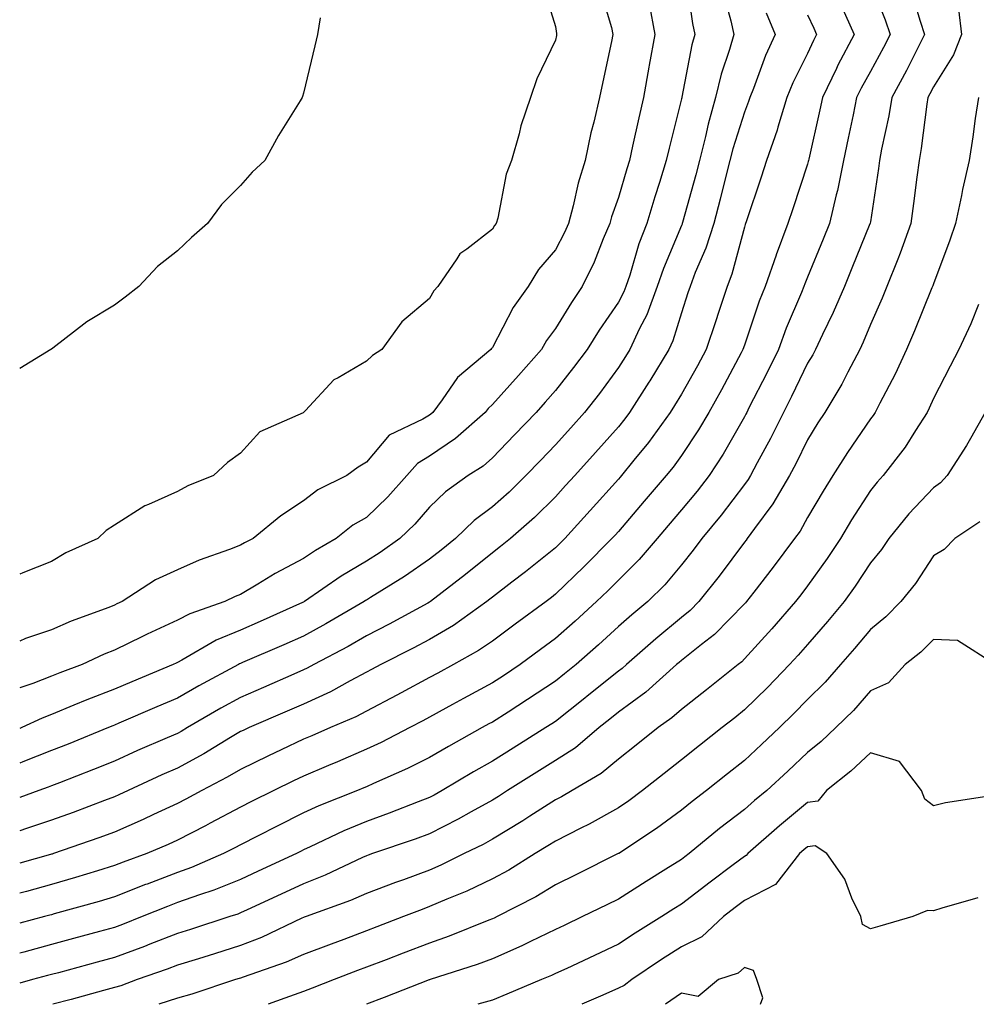
# Model space of a CAD drawing. Units: inches. Extents: x 950003 to 952643, y 7255658 to 7258298.
# Drawn here: x 950003 to 950155, y 7255658 to 7255814 of the extents above; entities that cross this region are included whole.
import ezdxf

# ---------------------------------------------------------------- set-up
doc = ezdxf.new("R2010")
doc.units = ezdxf.units.IN
doc.header["$MEASUREMENT"] = 0
doc.layers.add('Contour_95007255', color=7, linetype='Continuous', true_color=0x8e85dc)

msp = doc.modelspace()

# ---------------------------------------------------------------- linework, layer by layer
at = {"layer": 'Contour_95007255'}
for points in [[(950108.72, 7255821.25, 3185), (950109.79, 7255813.66, 3185), (950110.16, 7255811.92, 3185), (950109.7, 7255810.27, 3185), (950108.12, 7255801.99, 3185), (950108.09, 7255801.88, 3185), (950108.05, 7255801.71, 3185), (950106.09, 7255793.88, 3185), (950105.65, 7255791.92, 3185), (950104.54, 7255788.41, 3185), (950103.81, 7255786.16, 3185), (950102.53, 7255781.92, 3185), (950101.29, 7255778.68, 3185), (950099.84, 7255773.71, 3185), (950099.24, 7255771.92, 3185), (950098.92, 7255771.05, 3185), (950098.05, 7255769.41, 3185), (950094.99, 7255764.98, 3185), (950093.07, 7255761.92, 3185), (950090.93, 7255759.04, 3185), (950088.05, 7255755.4, 3185), (950086.42, 7255753.55, 3185), (950084.97, 7255751.92, 3185), (950081.57, 7255748.4, 3185), (950078.05, 7255744.71, 3185), (950076.56, 7255743.41, 3185), (950074.18, 7255741.92, 3185), (950070.62, 7255739.35, 3185), (950068.05, 7255736.88, 3185), (950065.75, 7255734.22, 3185), (950063.32, 7255731.92, 3185), (950060.25, 7255729.72, 3185), (950058.05, 7255728.34, 3185), (950054.04, 7255725.93, 3185), (950048.19, 7255721.92, 3185), (950048.1, 7255721.87, 3185), (950048.05, 7255721.84, 3185), (950047.9, 7255721.77, 3185), (950041.2, 7255718.77, 3185), (950038.05, 7255717.39, 3185), (950034.18, 7255715.79, 3185), (950028.75, 7255712.62, 3185), (950028.05, 7255712.25, 3185), (950027.83, 7255712.14, 3185), (950027.38, 7255711.92, 3185), (950020.78, 7255709.19, 3185), (950018.05, 7255708.02, 3185), (950013.64, 7255706.33, 3185), (950011.58, 7255705.45, 3185), (950008.05, 7255704.01, 3185), (950006.55, 7255703.42, 3185), (950003.35, 7255701.92, 3185), (950003, 7255701.78, 3185)], [(950138.05, 7255820.08, 3190), (950140.39, 7255814.26, 3190), (950141.17, 7255811.92, 3190), (950140.11, 7255809.86, 3190), (950138.05, 7255806.06, 3190), (950136.58, 7255803.39, 3190), (950135.86, 7255801.92, 3190), (950135.29, 7255799.16, 3190), (950134.53, 7255795.44, 3190), (950133.77, 7255791.92, 3190), (950132.82, 7255787.15, 3190), (950132.61, 7255786.48, 3190), (950131.55, 7255781.92, 3190), (950130.53, 7255779.44, 3190), (950128.05, 7255773.38, 3190), (950127.63, 7255772.34, 3190), (950127.48, 7255771.92, 3190), (950127.1, 7255770.97, 3190), (950124.68, 7255765.29, 3190), (950123.45, 7255761.92, 3190), (950121.68, 7255758.29, 3190), (950118.77, 7255752.64, 3190), (950118.41, 7255751.92, 3190), (950118.29, 7255751.68, 3190), (950118.05, 7255751.25, 3190), (950114.65, 7255745.32, 3190), (950112.43, 7255741.92, 3190), (950110.53, 7255739.44, 3190), (950108.05, 7255736.45, 3190), (950105.96, 7255734.01, 3190), (950104.17, 7255731.92, 3190), (950101.36, 7255728.61, 3190), (950098.05, 7255725.32, 3190), (950096.35, 7255723.62, 3190), (950094.59, 7255721.92, 3190), (950091.17, 7255718.8, 3190), (950088.05, 7255716.04, 3190), (950085.68, 7255714.29, 3190), (950082.46, 7255711.92, 3190), (950079.82, 7255710.15, 3190), (950078.05, 7255709.02, 3190), (950073.44, 7255706.53, 3190), (950071.7, 7255705.57, 3190), (950066.98, 7255702.99, 3190), (950064.92, 7255701.92, 3190), (950060.4, 7255699.57, 3190), (950058.05, 7255698.47, 3190), (950053.47, 7255696.5, 3190), (950052.03, 7255695.9, 3190), (950048.05, 7255694.22, 3190), (950046.49, 7255693.48, 3190), (950043.32, 7255691.92, 3190), (950039.8, 7255690.17, 3190), (950038.05, 7255689.28, 3190), (950033.24, 7255686.73, 3190), (950032.47, 7255686.34, 3190), (950028.05, 7255684.06, 3190), (950026.59, 7255683.38, 3190), (950023.18, 7255681.92, 3190), (950019.43, 7255680.54, 3190), (950018.05, 7255680.01, 3190), (950015.33, 7255679.2, 3190), (950011.85, 7255678.12, 3190), (950008.05, 7255677.03, 3190), (950004.06, 7255675.91, 3190), (950003, 7255675.63, 3190)], [(950085.97, 7255819.84, 3182), (950088.05, 7255813.16, 3182), (950088.19, 7255812.06, 3182), (950088.22, 7255811.92, 3182), (950088.19, 7255811.78, 3182), (950088.05, 7255811.01, 3182), (950085.08, 7255804.89, 3182), (950084.11, 7255801.92, 3182), (950082.57, 7255797.4, 3182), (950082.28, 7255796.15, 3182), (950081.06, 7255791.92, 3182), (950080.21, 7255789.76, 3182), (950078.88, 7255782.75, 3182), (950078.64, 7255781.92, 3182), (950078.37, 7255781.6, 3182), (950078.05, 7255781.01, 3182), (950073.96, 7255777.83, 3182), (950072.88, 7255777.09, 3182), (950072.42, 7255776.29, 3182), (950069.38, 7255771.92, 3182), (950068.73, 7255771.24, 3182), (950068.05, 7255769.99, 3182), (950063.66, 7255766.31, 3182), (950060.47, 7255761.92, 3182), (950058.99, 7255760.98, 3182), (950058.05, 7255760.08, 3182), (950053.56, 7255757.43, 3182), (950052.86, 7255757.11, 3182), (950048.39, 7255752.26, 3182), (950048.07, 7255751.92, 3182), (950048.05, 7255751.91, 3182), (950048.02, 7255751.89, 3182), (950041.11, 7255748.86, 3182), (950038.05, 7255745.47, 3182), (950035.97, 7255744, 3182), (950033.75, 7255741.92, 3182), (950029.68, 7255740.29, 3182), (950028.05, 7255739.36, 3182), (950023.44, 7255737.31, 3182), (950022.85, 7255737.12, 3182), (950018.05, 7255734.03, 3182), (950016.75, 7255733.22, 3182), (950015.43, 7255731.92, 3182), (950010.33, 7255729.64, 3182), (950008.05, 7255728.27, 3182), (950003.49, 7255726.48, 3182), (950003, 7255726.24, 3182)], [(950095.17, 7255819.04, 3183), (950096.93, 7255813.04, 3183), (950097.18, 7255811.92, 3183), (950096.96, 7255810.83, 3183), (950095.55, 7255804.42, 3183), (950095.06, 7255801.92, 3183), (950094.13, 7255798, 3183), (950093.66, 7255796.31, 3183), (950092.74, 7255791.92, 3183), (950091.63, 7255788.34, 3183), (950090.84, 7255784.71, 3183), (950090.1, 7255781.92, 3183), (950089.49, 7255780.48, 3183), (950088.05, 7255777.76, 3183), (950085.34, 7255774.63, 3183), (950083.71, 7255771.92, 3183), (950081.36, 7255768.61, 3183), (950078.05, 7255762.23, 3183), (950077.89, 7255762.08, 3183), (950077.81, 7255761.92, 3183), (950072.48, 7255757.49, 3183), (950070.09, 7255753.96, 3183), (950068.58, 7255751.92, 3183), (950068.29, 7255751.68, 3183), (950068.05, 7255751.51, 3183), (950067.01, 7255750.88, 3183), (950061.63, 7255748.34, 3183), (950058.05, 7255744.05, 3183), (950056.71, 7255743.26, 3183), (950054.94, 7255741.92, 3183), (950050.33, 7255739.64, 3183), (950048.05, 7255737.88, 3183), (950044.46, 7255735.51, 3183), (950040.06, 7255731.92, 3183), (950038.71, 7255731.26, 3183), (950038.05, 7255730.86, 3183), (950036.3, 7255730.17, 3183), (950031.48, 7255728.49, 3183), (950028.05, 7255726.94, 3183), (950024.58, 7255725.39, 3183), (950019.27, 7255721.92, 3183), (950018.42, 7255721.55, 3183), (950018.05, 7255721.36, 3183), (950017.13, 7255721, 3183), (950011.17, 7255718.8, 3183), (950008.05, 7255717.45, 3183), (950003.91, 7255716.06, 3183), (950003, 7255715.64, 3183)], [(950114.68, 7255818.55, 3186), (950115.88, 7255814.09, 3186), (950116.35, 7255811.92, 3186), (950115.69, 7255809.56, 3186), (950114.37, 7255805.6, 3186), (950113.47, 7255801.92, 3186), (950112.28, 7255797.69, 3186), (950111.87, 7255795.74, 3186), (950110.9, 7255791.92, 3186), (950110.32, 7255789.65, 3186), (950108.23, 7255782.1, 3186), (950108.18, 7255781.92, 3186), (950108.15, 7255781.82, 3186), (950108.05, 7255781.6, 3186), (950105.18, 7255774.79, 3186), (950104.22, 7255771.92, 3186), (950102.54, 7255767.43, 3186), (950101.41, 7255765.28, 3186), (950099.84, 7255761.92, 3186), (950099.16, 7255760.81, 3186), (950098.05, 7255759.09, 3186), (950095.02, 7255754.95, 3186), (950092.64, 7255751.92, 3186), (950090.47, 7255749.5, 3186), (950088.05, 7255746.81, 3186), (950085.65, 7255744.32, 3186), (950083.35, 7255741.92, 3186), (950080.68, 7255739.29, 3186), (950078.05, 7255736.97, 3186), (950075.17, 7255734.8, 3186), (950072.2, 7255731.92, 3186), (950069.9, 7255730.07, 3186), (950068.05, 7255728.63, 3186), (950064.1, 7255725.87, 3186), (950058.67, 7255722.54, 3186), (950058.05, 7255722.14, 3186), (950057.9, 7255722.07, 3186), (950057.7, 7255721.92, 3186), (950051.59, 7255718.38, 3186), (950048.05, 7255716.45, 3186), (950044.91, 7255715.06, 3186), (950038.36, 7255712.23, 3186), (950038.05, 7255712.1, 3186), (950037.92, 7255712.05, 3186), (950037.71, 7255711.92, 3186), (950031.44, 7255708.53, 3186), (950028.05, 7255706.59, 3186), (950024.76, 7255705.21, 3186), (950018.73, 7255702.6, 3186), (950018.05, 7255702.31, 3186), (950017.77, 7255702.2, 3186), (950017.1, 7255701.92, 3186), (950010.68, 7255699.29, 3186), (950008.05, 7255698.26, 3186), (950003.5, 7255696.47, 3186), (950003, 7255696.29, 3186)], [(950144.63, 7255818.5, 3191), (950145.95, 7255814.02, 3191), (950146.64, 7255811.92, 3191), (950145.18, 7255809.05, 3191), (950143.75, 7255806.22, 3191), (950141.47, 7255801.92, 3191), (950140.98, 7255798.99, 3191), (950139.82, 7255793.69, 3191), (950139.5, 7255791.92, 3191), (950139.32, 7255790.65, 3191), (950138.05, 7255782.16, 3191), (950138.02, 7255781.95, 3191), (950138.01, 7255781.92, 3191), (950137.98, 7255781.85, 3191), (950135.12, 7255774.85, 3191), (950133.92, 7255771.92, 3191), (950132.16, 7255767.81, 3191), (950130.45, 7255764.32, 3191), (950129.33, 7255761.92, 3191), (950128.89, 7255761.08, 3191), (950128.05, 7255759.73, 3191), (950125.53, 7255754.44, 3191), (950124.25, 7255751.92, 3191), (950122.18, 7255747.79, 3191), (950120.09, 7255743.96, 3191), (950119.01, 7255741.92, 3191), (950118.66, 7255741.31, 3191), (950118.05, 7255740.51, 3191), (950114.36, 7255735.61, 3191), (950111.31, 7255731.92, 3191), (950109.91, 7255730.06, 3191), (950108.05, 7255727.74, 3191), (950105.39, 7255724.58, 3191), (950102.73, 7255721.92, 3191), (950100.18, 7255719.79, 3191), (950098.05, 7255717.94, 3191), (950094.9, 7255715.07, 3191), (950091.33, 7255711.92, 3191), (950089.51, 7255710.46, 3191), (950088.05, 7255709.29, 3191), (950083.61, 7255706.36, 3191), (950080.52, 7255704.39, 3191), (950078.05, 7255702.8, 3191), (950077.47, 7255702.5, 3191), (950076.44, 7255701.92, 3191), (950071.05, 7255698.92, 3191), (950068.05, 7255697.15, 3191), (950064.56, 7255695.41, 3191), (950059.15, 7255693.02, 3191), (950058.05, 7255692.52, 3191), (950057.63, 7255692.34, 3191), (950056.63, 7255691.92, 3191), (950050.49, 7255689.48, 3191), (950048.05, 7255688.37, 3191), (950043.75, 7255686.22, 3191), (950040.87, 7255684.74, 3191), (950038.05, 7255683.31, 3191), (950037.14, 7255682.83, 3191), (950035.36, 7255681.92, 3191), (950030.27, 7255679.7, 3191), (950028.05, 7255678.9, 3191), (950023.21, 7255677.08, 3191), (950022.98, 7255676.99, 3191), (950018.05, 7255675.05, 3191), (950015.64, 7255674.33, 3191), (950008.48, 7255672.35, 3191), (950008.05, 7255672.22, 3191), (950007.81, 7255672.16, 3191), (950006.93, 7255671.92, 3191), (950003, 7255670.87, 3191)], [(950102.9, 7255816.77, 3184), (950103.83, 7255811.92, 3184), (950102.92, 7255807.05, 3184), (950102.87, 7255806.74, 3184), (950102.01, 7255801.92, 3184), (950101.26, 7255798.71, 3184), (950100.3, 7255794.17, 3184), (950099.79, 7255791.92, 3184), (950099.37, 7255790.6, 3184), (950098.05, 7255786.07, 3184), (950096.97, 7255783, 3184), (950096.67, 7255781.92, 3184), (950095.64, 7255779.51, 3184), (950094.19, 7255775.78, 3184), (950092.3, 7255771.92, 3184), (950090.58, 7255769.39, 3184), (950088.05, 7255765.26, 3184), (950086.62, 7255763.35, 3184), (950085.81, 7255761.92, 3184), (950082.18, 7255757.79, 3184), (950078.05, 7255753.17, 3184), (950077.39, 7255752.58, 3184), (950076.89, 7255751.92, 3184), (950072.19, 7255747.78, 3184), (950068.05, 7255745, 3184), (950066.14, 7255743.83, 3184), (950064.44, 7255741.92, 3184), (950061.45, 7255738.52, 3184), (950058.05, 7255735.27, 3184), (950055.91, 7255734.06, 3184), (950053.26, 7255731.92, 3184), (950049.95, 7255730.02, 3184), (950048.05, 7255728.75, 3184), (950043.58, 7255726.39, 3184), (950040.83, 7255724.7, 3184), (950038.05, 7255723.05, 3184), (950037.23, 7255722.74, 3184), (950035.59, 7255721.92, 3184), (950030, 7255719.97, 3184), (950028.05, 7255718.94, 3184), (950023.23, 7255716.74, 3184), (950022.5, 7255716.37, 3184), (950018.05, 7255714.2, 3184), (950016.42, 7255713.55, 3184), (950012.92, 7255711.92, 3184), (950009.35, 7255710.62, 3184), (950008.05, 7255710.08, 3184), (950005.07, 7255708.94, 3184), (950003, 7255708.23, 3184)], [(950133.43, 7255816.54, 3189), (950135.47, 7255811.92, 3189), (950132.9, 7255807.07, 3189), (950132.66, 7255806.53, 3189), (950130.45, 7255801.92, 3189), (950130.03, 7255799.94, 3189), (950128.26, 7255792.13, 3189), (950128.21, 7255791.92, 3189), (950128.19, 7255791.78, 3189), (950128.05, 7255791.33, 3189), (950125.73, 7255784.24, 3189), (950124.96, 7255781.92, 3189), (950123.08, 7255776.95, 3189), (950123.06, 7255776.91, 3189), (950121.34, 7255771.92, 3189), (950120.4, 7255769.57, 3189), (950118.05, 7255762.62, 3189), (950117.82, 7255761.92, 3189), (950117.54, 7255761.41, 3189), (950114.43, 7255755.54, 3189), (950112.41, 7255751.92, 3189), (950110.78, 7255749.19, 3189), (950108.05, 7255745.12, 3189), (950106.71, 7255743.26, 3189), (950105.63, 7255741.92, 3189), (950102.13, 7255737.84, 3189), (950098.05, 7255733.06, 3189), (950097.51, 7255732.46, 3189), (950097.01, 7255731.92, 3189), (950092.54, 7255727.43, 3189), (950088.05, 7255723.08, 3189), (950087.41, 7255722.56, 3189), (950086.56, 7255721.92, 3189), (950081.66, 7255718.31, 3189), (950078.05, 7255715.65, 3189), (950075.84, 7255714.13, 3189), (950071.88, 7255711.92, 3189), (950069.39, 7255710.58, 3189), (950068.05, 7255709.84, 3189), (950063.58, 7255707.45, 3189), (950062.89, 7255707.08, 3189), (950058.05, 7255704.53, 3189), (950056.34, 7255703.63, 3189), (950052.34, 7255701.92, 3189), (950049.35, 7255700.62, 3189), (950048.05, 7255700.06, 3189), (950044.52, 7255698.39, 3189), (950042.51, 7255697.46, 3189), (950038.05, 7255695.28, 3189), (950035.94, 7255694.03, 3189), (950031.91, 7255691.92, 3189), (950029.4, 7255690.57, 3189), (950028.05, 7255689.88, 3189), (950024.26, 7255688.13, 3189), (950022.62, 7255687.35, 3189), (950018.05, 7255685.34, 3189), (950015.55, 7255684.42, 3189), (950008.36, 7255681.92, 3189), (950008.13, 7255681.84, 3189), (950008.05, 7255681.82, 3189), (950007.91, 7255681.78, 3189), (950003, 7255680.4, 3189)], [(950152.04, 7255815.91, 3192), (950152.53, 7255811.92, 3192), (950151.26, 7255808.71, 3192), (950148.05, 7255803.62, 3192), (950147.48, 7255802.49, 3192), (950147.18, 7255801.92, 3192), (950147.01, 7255800.88, 3192), (950146.13, 7255793.84, 3192), (950145.77, 7255791.92, 3192), (950145.41, 7255789.28, 3192), (950144.89, 7255785.08, 3192), (950144.44, 7255781.92, 3192), (950142.78, 7255777.19, 3192), (950142.38, 7255776.25, 3192), (950140.67, 7255771.92, 3192), (950139.9, 7255770.07, 3192), (950138.05, 7255765.9, 3192), (950136.9, 7255763.07, 3192), (950136.37, 7255761.92, 3192), (950134.48, 7255758.35, 3192), (950133.53, 7255756.44, 3192), (950130.83, 7255751.92, 3192), (950129.71, 7255750.26, 3192), (950128.05, 7255747.58, 3192), (950126.19, 7255743.78, 3192), (950125.21, 7255741.92, 3192), (950122.55, 7255737.42, 3192), (950119.63, 7255733.5, 3192), (950118.5, 7255731.92, 3192), (950118.3, 7255731.67, 3192), (950118.05, 7255731.33, 3192), (950114.03, 7255725.94, 3192), (950110.82, 7255721.92, 3192), (950109.45, 7255720.52, 3192), (950108.05, 7255719.41, 3192), (950103.97, 7255716, 3192), (950099.33, 7255711.92, 3192), (950098.66, 7255711.31, 3192), (950098.05, 7255710.87, 3192), (950093.09, 7255706.88, 3192), (950092.71, 7255706.58, 3192), (950088.05, 7255702.9, 3192), (950087.46, 7255702.51, 3192), (950086.54, 7255701.92, 3192), (950081.31, 7255698.66, 3192), (950078.05, 7255696.6, 3192), (950075.06, 7255694.91, 3192), (950070.08, 7255691.92, 3192), (950068.78, 7255691.19, 3192), (950068.05, 7255690.82, 3192), (950066.27, 7255690.14, 3192), (950061.65, 7255688.32, 3192), (950058.05, 7255687.03, 3192), (950054.46, 7255685.51, 3192), (950049.1, 7255682.97, 3192), (950048.05, 7255682.5, 3192), (950047.67, 7255682.3, 3192), (950046.92, 7255681.92, 3192), (950040.85, 7255679.12, 3192), (950038.05, 7255677.83, 3192), (950033.83, 7255676.14, 3192), (950031.52, 7255675.39, 3192), (950028.05, 7255674.15, 3192), (950026.44, 7255673.53, 3192), (950022.44, 7255671.92, 3192), (950019.32, 7255670.65, 3192), (950018.05, 7255670.18, 3192), (950015.67, 7255669.54, 3192), (950011.55, 7255668.42, 3192), (950008.05, 7255667.47, 3192), (950003.67, 7255666.3, 3192), (950003, 7255666.12, 3192)], [(950121.5, 7255815.37, 3187), (950122.94, 7255811.92, 3187), (950121.39, 7255808.58, 3187), (950119.5, 7255803.37, 3187), (950118.91, 7255801.92, 3187), (950118.71, 7255801.26, 3187), (950118.05, 7255799.57, 3187), (950116.2, 7255793.77, 3187), (950115.74, 7255791.92, 3187), (950114.94, 7255788.81, 3187), (950114.2, 7255785.77, 3187), (950113.19, 7255781.92, 3187), (950111.94, 7255778.03, 3187), (950110.25, 7255774.12, 3187), (950109.41, 7255771.92, 3187), (950109.08, 7255770.89, 3187), (950108.05, 7255767.74, 3187), (950106.69, 7255763.28, 3187), (950106.06, 7255761.92, 3187), (950103.01, 7255756.96, 3187), (950102.88, 7255756.75, 3187), (950099.81, 7255751.92, 3187), (950099.07, 7255750.9, 3187), (950098.05, 7255749.66, 3187), (950094.39, 7255745.58, 3187), (950091.1, 7255741.92, 3187), (950089.65, 7255740.32, 3187), (950088.05, 7255738.54, 3187), (950084.71, 7255735.26, 3187), (950080.91, 7255731.92, 3187), (950079.33, 7255730.64, 3187), (950078.05, 7255729.66, 3187), (950073.75, 7255726.22, 3187), (950068.23, 7255721.92, 3187), (950068.12, 7255721.85, 3187), (950068.05, 7255721.8, 3187), (950067.8, 7255721.67, 3187), (950061.65, 7255718.32, 3187), (950058.05, 7255716.46, 3187), (950055.16, 7255714.81, 3187), (950049.7, 7255711.92, 3187), (950048.64, 7255711.33, 3187), (950048.05, 7255711.06, 3187), (950046.53, 7255710.4, 3187), (950041.68, 7255708.29, 3187), (950038.05, 7255706.71, 3187), (950034.95, 7255705.02, 3187), (950029.64, 7255701.92, 3187), (950028.66, 7255701.31, 3187), (950028.05, 7255700.99, 3187), (950026.4, 7255700.27, 3187), (950021.71, 7255698.26, 3187), (950018.05, 7255696.6, 3187), (950014.71, 7255695.26, 3187), (950009.3, 7255693.17, 3187), (950008.05, 7255692.67, 3187), (950007.5, 7255692.47, 3187), (950006.03, 7255691.92, 3187), (950003, 7255690.84, 3187)], [(950128.05, 7255815.02, 3188), (950129.06, 7255812.93, 3188), (950129.5, 7255811.92, 3188), (950129, 7255810.97, 3188), (950128.05, 7255808.89, 3188), (950125.73, 7255804.24, 3188), (950124.78, 7255801.92, 3188), (950123.34, 7255797.21, 3188), (950123.23, 7255796.74, 3188), (950121.55, 7255791.92, 3188), (950120.68, 7255789.29, 3188), (950118.32, 7255782.19, 3188), (950118.24, 7255781.92, 3188), (950118.19, 7255781.78, 3188), (950118.05, 7255781.36, 3188), (950116.07, 7255773.9, 3188), (950115.31, 7255771.92, 3188), (950113.95, 7255767.82, 3188), (950113.49, 7255766.48, 3188), (950112, 7255761.92, 3188), (950110.62, 7255759.35, 3188), (950108.05, 7255754.81, 3188), (950106.96, 7255753.01, 3188), (950106.26, 7255751.92, 3188), (950102.8, 7255747.17, 3188), (950100.51, 7255744.38, 3188), (950098.53, 7255741.92, 3188), (950098.3, 7255741.67, 3188), (950098.05, 7255741.36, 3188), (950093.58, 7255736.39, 3188), (950089.53, 7255731.92, 3188), (950088.79, 7255731.18, 3188), (950088.05, 7255730.46, 3188), (950083.31, 7255726.66, 3188), (950081.12, 7255724.99, 3188), (950078.05, 7255722.64, 3188), (950077.65, 7255722.32, 3188), (950077.14, 7255721.92, 3188), (950071.85, 7255718.12, 3188), (950068.05, 7255715.88, 3188), (950065.47, 7255714.5, 3188), (950060.34, 7255711.92, 3188), (950058.85, 7255711.12, 3188), (950058.05, 7255710.7, 3188), (950055.48, 7255709.35, 3188), (950052.36, 7255707.61, 3188), (950048.05, 7255705.63, 3188), (950045.46, 7255704.51, 3188), (950039.42, 7255701.92, 3188), (950038.49, 7255701.48, 3188), (950038.05, 7255701.28, 3188), (950036.47, 7255700.34, 3188), (950032.22, 7255697.75, 3188), (950028.05, 7255695.48, 3188), (950025.57, 7255694.4, 3188), (950020.23, 7255691.92, 3188), (950018.74, 7255691.23, 3188), (950018.05, 7255690.91, 3188), (950016.46, 7255690.33, 3188), (950011.51, 7255688.46, 3188), (950008.05, 7255687.23, 3188), (950004.09, 7255685.88, 3188), (950003, 7255685.53, 3188)], [(950050.71, 7255814.58, 3181), (950050.28, 7255811.92, 3181), (950049.83, 7255810.14, 3181), (950048.05, 7255802.59, 3181), (950047.88, 7255802.09, 3181), (950047.84, 7255801.92, 3181), (950047.53, 7255801.4, 3181), (950044.09, 7255795.88, 3181), (950041.91, 7255791.92, 3181), (950039.92, 7255790.05, 3181), (950038.05, 7255787.94, 3181), (950035.02, 7255784.95, 3181), (950032.79, 7255781.92, 3181), (950030.27, 7255779.7, 3181), (950028.05, 7255777.6, 3181), (950024.88, 7255775.09, 3181), (950021.89, 7255771.92, 3181), (950019.76, 7255770.21, 3181), (950018.05, 7255768.94, 3181), (950013.67, 7255766.3, 3181), (950008.28, 7255762.15, 3181), (950008.05, 7255761.98, 3181), (950008.01, 7255761.96, 3181), (950007.96, 7255761.92, 3181), (950003, 7255758.93, 3181)], [(950155.21, 7255801.92, 3193), (950154.7, 7255798.57, 3193), (950154.32, 7255795.65, 3193), (950153.72, 7255791.92, 3193), (950152.65, 7255787.32, 3193), (950152.48, 7255786.35, 3193), (950151.56, 7255781.92, 3193), (950150.68, 7255779.29, 3193), (950148.05, 7255772.34, 3193), (950147.95, 7255772.02, 3193), (950147.91, 7255771.92, 3193), (950147.82, 7255771.69, 3193), (950145.07, 7255764.9, 3193), (950143.78, 7255761.92, 3193), (950141.97, 7255758, 3193), (950139.54, 7255753.41, 3193), (950138.79, 7255751.92, 3193), (950138.5, 7255751.47, 3193), (950138.05, 7255750.91, 3193), (950134.41, 7255745.56, 3193), (950132.1, 7255741.92, 3193), (950130.54, 7255739.43, 3193), (950128.05, 7255735.24, 3193), (950126.87, 7255733.1, 3193), (950126.02, 7255731.92, 3193), (950122.61, 7255727.36, 3193), (950119.56, 7255723.43, 3193), (950118.39, 7255721.92, 3193), (950118.24, 7255721.73, 3193), (950118.05, 7255721.54, 3193), (950113.28, 7255716.69, 3193), (950111.25, 7255715.12, 3193), (950108.05, 7255712.57, 3193), (950107.7, 7255712.27, 3193), (950107.29, 7255711.92, 3193), (950102.42, 7255707.55, 3193), (950098.05, 7255704.35, 3193), (950096.7, 7255703.27, 3193), (950094.99, 7255701.92, 3193), (950091.24, 7255698.73, 3193), (950088.05, 7255696.71, 3193), (950085.11, 7255694.86, 3193), (950080.45, 7255691.92, 3193), (950079, 7255690.97, 3193), (950078.05, 7255690.4, 3193), (950074.69, 7255688.56, 3193), (950072.59, 7255687.38, 3193), (950068.05, 7255685.08, 3193), (950065.76, 7255684.21, 3193), (950059.02, 7255681.92, 3193), (950058.3, 7255681.67, 3193), (950058.05, 7255681.57, 3193), (950057.42, 7255681.29, 3193), (950051.5, 7255678.47, 3193), (950048.05, 7255677.12, 3193), (950044.5, 7255675.47, 3193), (950039.12, 7255672.99, 3193), (950038.05, 7255672.5, 3193), (950037.64, 7255672.33, 3193), (950036.36, 7255671.92, 3193), (950030.09, 7255669.88, 3193), (950028.05, 7255669.24, 3193), (950023.67, 7255667.54, 3193), (950022.8, 7255667.17, 3193), (950018.05, 7255665.44, 3193), (950015.29, 7255664.68, 3193), (950009.14, 7255663.01, 3193), (950008.05, 7255662.72, 3193), (950007.42, 7255662.55, 3193), (950005.04, 7255661.92, 3193), (950003, 7255661.38, 3193)], [(950155.22, 7255769.09, 3194), (950153.97, 7255766, 3194), (950152.07, 7255761.92, 3194), (950150.71, 7255759.26, 3194), (950148.05, 7255754.13, 3194), (950147.38, 7255752.59, 3194), (950147.03, 7255751.92, 3194), (950145.21, 7255749.08, 3194), (950143.57, 7255746.4, 3194), (950140.09, 7255741.92, 3194), (950139.1, 7255740.87, 3194), (950138.05, 7255739.57, 3194), (950135.07, 7255734.9, 3194), (950133.28, 7255731.92, 3194), (950131.2, 7255728.77, 3194), (950128.05, 7255724.41, 3194), (950126.99, 7255722.98, 3194), (950126.17, 7255721.92, 3194), (950122.38, 7255717.59, 3194), (950118.05, 7255712.81, 3194), (950117.61, 7255712.36, 3194), (950117.03, 7255711.92, 3194), (950112.04, 7255707.93, 3194), (950108.05, 7255704.8, 3194), (950106.52, 7255703.45, 3194), (950104.37, 7255701.92, 3194), (950100.85, 7255699.12, 3194), (950098.05, 7255696.9, 3194), (950095.33, 7255694.64, 3194), (950090.69, 7255691.92, 3194), (950089.02, 7255690.95, 3194), (950088.05, 7255690.46, 3194), (950083.97, 7255687.84, 3194), (950082.85, 7255687.12, 3194), (950078.05, 7255684.19, 3194), (950076.59, 7255683.38, 3194), (950073.56, 7255681.92, 3194), (950069.87, 7255680.1, 3194), (950068.05, 7255679.31, 3194), (950063.91, 7255677.78, 3194), (950062.64, 7255677.33, 3194), (950058.05, 7255675.57, 3194), (950055.52, 7255674.45, 3194), (950048.46, 7255671.92, 3194), (950048.16, 7255671.81, 3194), (950048.05, 7255671.76, 3194), (950047.78, 7255671.65, 3194), (950041.37, 7255668.6, 3194), (950038.05, 7255667.32, 3194), (950033.95, 7255666.02, 3194), (950031.37, 7255665.24, 3194), (950028.05, 7255664.21, 3194), (950026.4, 7255663.57, 3194), (950021.67, 7255661.92, 3194), (950019.03, 7255660.94, 3194), (950018.05, 7255660.66, 3194), (950016.32, 7255660.19, 3194), (950011.19, 7255658.78, 3194), (950008.26, 7255658, 3194)], [(950156.25, 7255751.92, 3195), (950153.91, 7255747.78, 3195), (950153.31, 7255746.66, 3195), (950150.22, 7255741.92, 3195), (950149.19, 7255740.78, 3195), (950148.05, 7255739.95, 3195), (950144.15, 7255735.82, 3195), (950140.96, 7255731.92, 3195), (950139.79, 7255730.18, 3195), (950138.05, 7255728.08, 3195), (950135.63, 7255724.34, 3195), (950133.9, 7255721.92, 3195), (950131.24, 7255718.73, 3195), (950128.05, 7255715.1, 3195), (950126.57, 7255713.4, 3195), (950125.22, 7255711.92, 3195), (950121.7, 7255708.27, 3195), (950118.05, 7255704.72, 3195), (950116.5, 7255703.47, 3195), (950114.5, 7255701.92, 3195), (950110.89, 7255699.08, 3195), (950108.05, 7255696.81, 3195), (950105.33, 7255694.64, 3195), (950101.89, 7255691.92, 3195), (950099.69, 7255690.28, 3195), (950098.05, 7255689.18, 3195), (950093.39, 7255686.58, 3195), (950092.07, 7255685.94, 3195), (950088.05, 7255683.91, 3195), (950086.84, 7255683.13, 3195), (950084.81, 7255681.92, 3195), (950080.66, 7255679.31, 3195), (950078.05, 7255677.9, 3195), (950073.99, 7255675.98, 3195), (950070.83, 7255674.7, 3195), (950068.05, 7255673.5, 3195), (950066.9, 7255673.07, 3195), (950063.95, 7255671.92, 3195), (950059.69, 7255670.28, 3195), (950058.05, 7255669.65, 3195), (950054.43, 7255668.3, 3195), (950052.42, 7255667.55, 3195), (950048.05, 7255665.9, 3195), (950045.29, 7255664.68, 3195), (950038.45, 7255662.32, 3195), (950038.05, 7255662.16, 3195), (950037.86, 7255662.11, 3195), (950037.25, 7255661.92, 3195), (950030.34, 7255659.63, 3195), (950028.05, 7255658.97, 3195), (950025.11, 7255658, 3195)], [(950155.41, 7255734.56, 3196), (950151.44, 7255731.92, 3196), (950149.77, 7255730.2, 3196), (950148.05, 7255729.18, 3196), (950145.21, 7255724.76, 3196), (950142.9, 7255721.92, 3196), (950140.48, 7255719.49, 3196), (950138.05, 7255717.5, 3196), (950135.52, 7255714.45, 3196), (950133.3, 7255711.92, 3196), (950130.84, 7255709.13, 3196), (950128.05, 7255706.39, 3196), (950125.85, 7255704.12, 3196), (950123.6, 7255701.92, 3196), (950120.76, 7255699.21, 3196), (950118.05, 7255696.71, 3196), (950115.37, 7255694.6, 3196), (950112.01, 7255691.92, 3196), (950109.76, 7255690.21, 3196), (950108.05, 7255688.8, 3196), (950104.08, 7255685.89, 3196), (950098.09, 7255681.96, 3196), (950098.05, 7255681.93, 3196), (950098.02, 7255681.92, 3196), (950091.38, 7255678.59, 3196), (950088.05, 7255676.97, 3196), (950084.91, 7255675.06, 3196), (950078.8, 7255671.92, 3196), (950078.3, 7255671.67, 3196), (950078.05, 7255671.56, 3196), (950077.46, 7255671.33, 3196), (950071.18, 7255668.79, 3196), (950068.05, 7255667.7, 3196), (950063.88, 7255666.09, 3196), (950061.2, 7255665.07, 3196), (950058.05, 7255663.87, 3196), (950056.63, 7255663.34, 3196), (950052.93, 7255661.92, 3196), (950049.42, 7255660.55, 3196), (950048.05, 7255660.05, 3196), (950045.1, 7255658.97, 3196), (950042.43, 7255658, 3196)], [(950157.84, 7255711.92, 3197), (950151.86, 7255715.73, 3197), (950148.05, 7255715.92, 3197), (950146.06, 7255713.91, 3197), (950143.56, 7255711.92, 3197), (950140.93, 7255709.04, 3197), (950138.05, 7255707.75, 3197), (950135.34, 7255704.63, 3197), (950132.56, 7255701.92, 3197), (950130.24, 7255699.73, 3197), (950128.05, 7255697.96, 3197), (950124.96, 7255695.01, 3197), (950121.6, 7255691.92, 3197), (950119.65, 7255690.32, 3197), (950118.05, 7255688.92, 3197), (950114.09, 7255685.88, 3197), (950109.28, 7255681.92, 3197), (950108.58, 7255681.39, 3197), (950108.05, 7255680.98, 3197), (950105.56, 7255679.43, 3197), (950102.46, 7255677.51, 3197), (950098.05, 7255674.68, 3197), (950096.19, 7255673.78, 3197), (950092.36, 7255671.92, 3197), (950089.44, 7255670.53, 3197), (950088.05, 7255669.89, 3197), (950084.11, 7255667.98, 3197), (950082.71, 7255667.26, 3197), (950078.05, 7255665.24, 3197), (950075.64, 7255664.33, 3197), (950068.14, 7255661.92, 3197), (950068.07, 7255661.9, 3197), (950068.05, 7255661.89, 3197), (950068, 7255661.87, 3197), (950060.87, 7255659.1, 3197), (950058.06, 7255658, 3197)], [(950157.23, 7255691.1, 3198), (950149.99, 7255689.98, 3198), (950148.05, 7255689.5, 3198), (950146.71, 7255690.58, 3198), (950146.17, 7255691.92, 3198), (950142.64, 7255696.51, 3198), (950138.05, 7255697.91, 3198), (950134.96, 7255695.01, 3198), (950131.08, 7255691.92, 3198), (950129.72, 7255690.25, 3198), (950128.05, 7255690.02, 3198), (950123.62, 7255686.35, 3198), (950118.57, 7255681.92, 3198), (950118.34, 7255681.63, 3198), (950118.05, 7255681.48, 3198), (950116.24, 7255680.11, 3198), (950112.6, 7255677.37, 3198), (950108.05, 7255673.91, 3198), (950106.83, 7255673.14, 3198), (950104.92, 7255671.92, 3198), (950100.68, 7255669.29, 3198), (950098.05, 7255667.54, 3198), (950094.23, 7255665.74, 3198), (950089.83, 7255663.7, 3198), (950088.05, 7255662.87, 3198), (950087.42, 7255662.55, 3198), (950085.83, 7255661.92, 3198), (950080.34, 7255659.63, 3198), (950078.05, 7255658.67, 3198), (950075.71, 7255658, 3198)], [(950155.08, 7255674.89, 3199), (950149.37, 7255673.24, 3199), (950148.05, 7255672.84, 3199), (950147.1, 7255672.87, 3199), (950144.76, 7255671.92, 3199), (950139.56, 7255670.41, 3199), (950138.05, 7255669.97, 3199), (950136.79, 7255670.66, 3199), (950136.51, 7255671.92, 3199), (950135.1, 7255674.87, 3199), (950133.99, 7255677.86, 3199), (950131.13, 7255681.92, 3199), (950129.28, 7255683.15, 3199), (950128.05, 7255682.97, 3199), (950127.47, 7255682.5, 3199), (950126.81, 7255681.92, 3199), (950122.98, 7255676.99, 3199), (950118.05, 7255674.45, 3199), (950116.6, 7255673.37, 3199), (950114.72, 7255671.92, 3199), (950111.28, 7255668.69, 3199), (950108.05, 7255667.13, 3199), (950104.86, 7255665.11, 3199), (950100.16, 7255661.92, 3199), (950098.96, 7255661.01, 3199), (950098.05, 7255660.58, 3199), (950095.59, 7255659.46, 3199), (950092.25, 7255658, 3199)], [(950120.62, 7255658, 3200), (950120.95, 7255659.02, 3200), (950120.03, 7255661.92, 3200), (950119.51, 7255663.38, 3200), (950118.05, 7255663.86, 3200), (950117.03, 7255662.94, 3200), (950113.92, 7255661.92, 3200), (950110.72, 7255659.25, 3200), (950108.05, 7255659.79, 3200), (950105.51, 7255658, 3200)]]:
    msp.add_polyline3d(points, dxfattribs=at)

doc.saveas('drawing.dxf')
